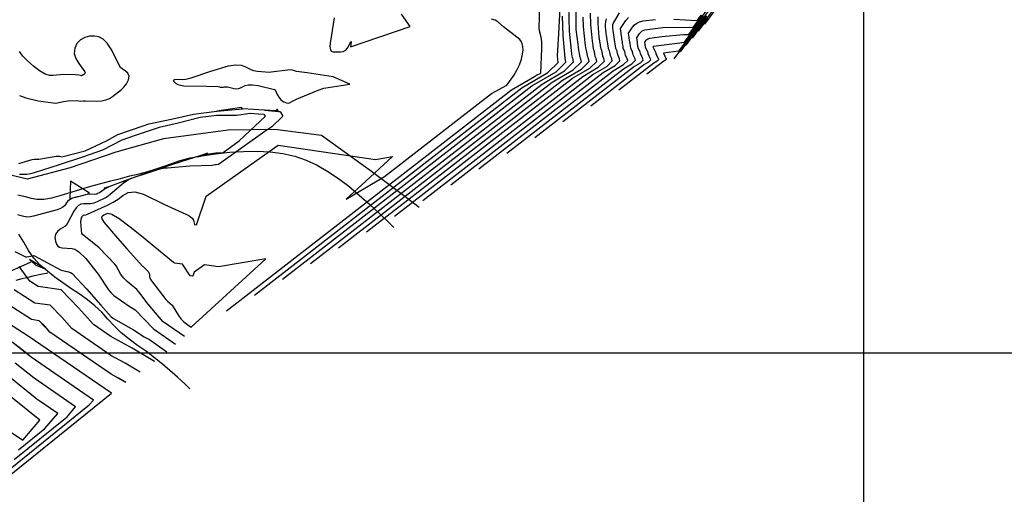
# Model space of a CAD drawing. Extents: x 792347 to 798090, y 7595979 to 7601082.
# Drawn here: x 795527 to 796079, y 7597921 to 7598187 of the extents above; entities that cross this region are included whole.
import ezdxf

# ---------------------------------------------------------------- set-up
doc = ezdxf.new("R2010")
doc.units = 0
doc.layers.get('0').update_dxf_attribs({"color": 2, "linetype": 'CONTINUOUS'})
for name, color, linetype in [('INCLINAÇÃO TALUDE', 253, 'CONTINUOUS'), ('MALHA_COORDS_UTM', 7, 'CONTINUOUS'), ('TERRENO NATURAL', 2, 'CONTINUOUS'), ('TOP-RIO', 150, 'CONTINUOUS')]:
    doc.layers.add(name, color=color, linetype=linetype)

msp = doc.modelspace()

# ---------------------------------------------------------------- linework, layer by layer
at = {"layer": 'INCLINAÇÃO TALUDE', "linetype": 'Continuous', "lineweight": -3, "elevation": 54}
msp.add_lwpolyline([(795494.551, 7597973.888), (795528.633, 7597951.04), (795538.215, 7597962.189), (795517.148, 7597979.179)], dxfattribs=at)
at = {"layer": 'MALHA_COORDS_UTM', "flags": 128}
msp.add_lwpolyline([(796000, 7600781.189), (796000, 7596875.561)], dxfattribs=at)
at = {"layer": 'TERRENO NATURAL', "color": 33, "linetype": 'Continuous', "lineweight": -3}
for points, elevation in [([(795642.877, 7598023.59), (795802.797, 7598147.609), (795815.579, 7598155.097), (795816.777, 7598155.723), (795819.147, 7598156.96), (795819.743, 7598170.835), (795819.735, 7598174.498), (795819.364, 7598177.137), (795818.384, 7598180.607), (795818.251, 7598182.317), (795818.544, 7598194.287)], 66), ([(795658.596, 7598032.437), (795808.489, 7598148.68), (795823.063, 7598157.218), (795828.899, 7598162.978), (795828.574, 7598166.694), (795829.274, 7598178.972), (795830.07, 7598193.587)], 67), ([(795690.033, 7598050.131), (795819.874, 7598150.823), (795832.497, 7598158.219), (795837.553, 7598163.208), (795837.1, 7598165.298), (795836.98, 7598165.56), (795836.577, 7598167.711), (795835.207, 7598180.464), (795834.845, 7598194.781)], 69), ([(795703.267, 7598187.885), (795700.944, 7598173.738), (795700.911, 7598171.751), (795701.136, 7598170.244), (795701.681, 7598169.295), (795702.586, 7598168.92), (795706.805, 7598168.893), (795708.399, 7598169.064), (795709.883, 7598169.887), (795711.139, 7598171.575), (795712.664, 7598174.662), (795712.839, 7598174.554), (795712.437, 7598171.615), (795745.917, 7598183.026), (795740.963, 7598190.107)], 63), ([(795737.189, 7598076.672), (795836.95, 7598154.037), (795846.65, 7598159.72), (795850.534, 7598163.553), (795850.186, 7598165.159), (795849.705, 7598166.204), (795849.403, 7598167.818), (795849.046, 7598169.725), (795848.746, 7598170.336), (795848.738, 7598170.393), (795848.451, 7598172.356), (795848.406, 7598172.67), (795848.094, 7598174.811), (795847.104, 7598184.244), (795847.09, 7598190.603)], 72), ([(795847.22, 7598138.602), (795876.796, 7598161.538), (795879.671, 7598163.222), (795880.823, 7598164.359), (795880.719, 7598164.835), (795879.398, 7598167.707), (795879.331, 7598168.066), (795879.252, 7598168.49), (795877.902, 7598171.239), (795877.865, 7598171.494), (795877.829, 7598171.739), (795877.464, 7598174.245), (795878.272, 7598175.433), (795878.669, 7598175.895), (795879.187, 7598176.256), (795880.361, 7598176.576), (795886.97, 7598177.447), (795899.111, 7598178.564), (795902.139, 7598178.551), (795907.376, 7598185.696), (795912.378, 7598192.521)], 79), ([(795913.105, 7598191.989), (795908.113, 7598185.178), (795906.049, 7598182.361), (795902.525, 7598177.569), (795896.419, 7598169.262), (795887.882, 7598168.137), (795889.443, 7598164.742), (795889.477, 7598164.589), (795889.106, 7598164.223), (795888.18, 7598163.68), (795878.658, 7598156.296)], 81), ([(795916.065, 7598191.491), (795910.877, 7598184.435)], 87), ([(795674.315, 7598041.284), (795814.182, 7598149.752), (795827.78, 7598157.719), (795833.226, 7598163.093), (795832.738, 7598165.345), (795831.621, 7598178.135), (795831.368, 7598188.935)], 68), ([(795721.471, 7598067.825), (795831.258, 7598152.966), (795841.932, 7598159.219), (795846.207, 7598163.438), (795845.824, 7598165.206), (795845.463, 7598165.989), (795845.128, 7598167.782), (795844.731, 7598169.901), (795844.581, 7598170.207), (795844.577, 7598170.235), (795844.255, 7598172.445), (795843.005, 7598182.873), (795842.96, 7598188.401)], 71), ([(795752.908, 7598085.519), (795842.643, 7598155.109), (795851.367, 7598160.22), (795854.861, 7598163.668), (795854.548, 7598165.113), (795853.947, 7598166.419), (795853.678, 7598167.853), (795853.361, 7598169.549), (795852.911, 7598170.465), (795852.899, 7598170.55), (795852.648, 7598172.268), (795852.557, 7598172.895), (795852.289, 7598174.73), (795852.228, 7598175.149), (795851.933, 7598177.178), (795851.217, 7598184.907), (795851.317, 7598188.546)], 73), ([(795768.627, 7598094.366), (795848.335, 7598156.18), (795856.084, 7598160.72), (795859.188, 7598163.783), (795858.91, 7598165.067), (795858.189, 7598166.633), (795857.954, 7598167.889), (795857.676, 7598169.372), (795857.076, 7598170.594), (795857.06, 7598170.707), (795856.845, 7598172.18), (795856.708, 7598173.12), (795856.485, 7598174.649), (795856.363, 7598175.487), (795856.126, 7598177.11), (795856.034, 7598177.742), (795855.772, 7598179.544), (795855.395, 7598182.985), (795855.358, 7598184.275), (795855.505, 7598185.729), (795855.974, 7598187.425)], 74), ([(795800.064, 7598112.061), (795859.719, 7598158.323), (795865.519, 7598161.721), (795867.842, 7598164.013), (795867.634, 7598164.974), (795866.673, 7598167.063), (795866.505, 7598167.959), (795866.306, 7598169.019), (795865.407, 7598170.852), (795865.382, 7598171.022), (795865.239, 7598172.004), (795865.01, 7598173.57), (795864.877, 7598174.488), (795864.632, 7598176.163), (795864.514, 7598176.975), (795864.238, 7598178.87), (795864.15, 7598179.47), (795863.777, 7598182.028), (795866.783, 7598186.443), (795868.26, 7598188.162)], 76), ([(795815.783, 7598120.908), (795865.411, 7598159.395), (795870.236, 7598162.221), (795872.169, 7598164.129), (795871.995, 7598164.927), (795870.915, 7598167.278), (795870.78, 7598167.995), (795870.622, 7598168.843), (795869.572, 7598170.981), (795869.543, 7598171.179), (795869.435, 7598171.915), (795869.162, 7598173.795), (795869.072, 7598174.407), (795868.767, 7598176.501), (795868.708, 7598176.907), (795868.34, 7598179.434), (795870.613, 7598182.773), (795871.73, 7598184.073), (795872.93, 7598185.06), (795874.436, 7598185.77), (795876.541, 7598186.314), (795883.361, 7598187.101)], 77), ([(795831.502, 7598129.755), (795871.104, 7598160.466), (795874.954, 7598162.722), (795876.496, 7598164.244), (795876.357, 7598164.881), (795875.156, 7598167.492), (795875.056, 7598168.03), (795874.937, 7598168.666), (795873.737, 7598171.11), (795873.704, 7598171.336), (795873.632, 7598171.827), (795873.313, 7598174.02), (795873.268, 7598174.326), (795872.902, 7598176.839), (795874.443, 7598179.103), (795875.2, 7598179.984), (795876.058, 7598180.658), (795877.399, 7598181.173), (795887.595, 7598182.532), (795902.551, 7598182.654), (795904.511, 7598182.549), (795909.631, 7598189.534)], 78), ([(795893.747, 7598187.16), (795906.883, 7598186.548), (795909.08, 7598189.545)], 77), ([(795911.1, 7598188.492), (795909.086, 7598185.744), (795905.65, 7598181.07), (795899.693, 7598172.967), (795893.758, 7598164.894)], 82), ([(795912.124, 7598189.127), (795908.774, 7598184.57), (795902.967, 7598176.672), (795897.182, 7598168.803)], 83), ([(795900.606, 7598172.711), (795906.242, 7598180.377), (795911.898, 7598188.071)], 84), ([(795912.79, 7598187.786), (795907.453, 7598180.527)], 86), ([(795526.764, 7598144.366), (795530.483, 7598143.071), (795537.26, 7598141.395), (795545.797, 7598140.214), (795547.195, 7598140.183), (795551.555, 7598141.057), (795553.925, 7598141.332), (795558.656, 7598141.531), (795560.045, 7598141.442), (795561.283, 7598141.246), (795562.493, 7598141.425), (795563.767, 7598141.475), (795570.706, 7598141.252), (795573.089, 7598141.47), (795575.261, 7598141.957), (795577.229, 7598142.729), (795578.997, 7598143.768), (795584.096, 7598147.715), (795585.339, 7598149.013), (795586.806, 7598150.918), (795588.035, 7598153.136), (795588.429, 7598155.243), (795587.608, 7598156.909), (795586.073, 7598158.178), (795584.54, 7598159.187), (795583.529, 7598160.131), (795578.274, 7598170.467), (795576.038, 7598173.769), (795573.73, 7598176.022), (795571.343, 7598177.28), (795568.819, 7598177.775), (795566.147, 7598177.691), (795563.491, 7598176.998), (795561.059, 7598175.615), (795559.074, 7598173.516), (795557.815, 7598170.893), (795557.578, 7598167.995), (795558.5, 7598165.069), (795560.095, 7598162.37), (795563.474, 7598157.622), (795563.678, 7598157.031), (795563.568, 7598156.671), (795563.253, 7598156.419), (795562.848, 7598156.166), (795562.045, 7598155.546), (795561.643, 7598155.417), (795560.174, 7598155.819), (795558.251, 7598156.074), (795551.47, 7598156.111), (795545.638, 7598155.595), (795543.602, 7598155.615), (795541.267, 7598156.408), (795538.132, 7598158.275), (795534.608, 7598160.891), (795531.333, 7598163.775), (795528.798, 7598166.533), (795526.905, 7598169.127)], 64), ([(795526.396, 7598106.168), (795533.882, 7598108.552), (795535.125, 7598108.698), (795537.609, 7598108.765), (795547.389, 7598110.388), (795548.569, 7598110.403), (795549.316, 7598110.278), (795549.888, 7598110.125), (795550.525, 7598110.047), (795551.416, 7598110.099), (795563.578, 7598113.355), (795575.546, 7598119.019), (795582.01, 7598122.481), (795596.181, 7598127.354), (795599.415, 7598128.503), (795612.819, 7598131.383), (795624.428, 7598133.925), (795637.562, 7598135.676)], 63), ([(795564.8, 7598089.017), (795566.795, 7598089.206), (795569.083, 7598089.086), (795569.787, 7598089.137), (795570.349, 7598089.299), (795570.832, 7598089.512), (795571.774, 7598090.01), (795573.02, 7598090.971), (795574.383, 7598091.841), (795576.962, 7598093.13), (795574.294, 7598092.317), (795575.722, 7598092.849), (795587.548, 7598097.335), (795596.033, 7598100.32), (795606.56, 7598103.817), (795617.515, 7598107.275), (795632.216, 7598112.084), (795626.917, 7598110.027), (795633.269, 7598111.593), (795637.002, 7598112.233), (795641.089, 7598112.493), (795650.076, 7598118.898), (795664.691, 7598132.747), (795664.196, 7598133.592), (795663.995, 7598133.665), (795663.785, 7598133.737), (795660.832, 7598134.01), (795656.161, 7598134.302), (795648.535, 7598133.16), (795637.583, 7598133.232), (795628.193, 7598132.036), (795615.844, 7598128.876), (795605.067, 7598126.477), (795591.65, 7598121.942), (795584.233, 7598119.271), (795573.353, 7598113.704), (795562.198, 7598109.777), (795549.043, 7598105.57), (795535.025, 7598100.981), (795532.991, 7598100.428), (795531.034, 7598100.095), (795528.983, 7598099.989), (795526.927, 7598100.093)], 62), ([(795602.565, 7597995.2), (795590.091, 7598002.613), (795577.982, 7598009.225), (795568.327, 7598015.866), (795559.998, 7598025.317), (795550.247, 7598035.342), (795537.411, 7598037.211), (795532.599, 7598040.303), (795526.667, 7598048.508)], 61), ([(795586.43, 7597983.293), (795582.272, 7597985.764), (795578.236, 7597987.968), (795543.947, 7598011.553), (795541.17, 7598014.703), (795537.92, 7598018.045), (795533.641, 7598018.668), (795515.09, 7598030.586)], 59), ([(795586.43, 7597983.293), (795578.236, 7597987.968), (795543.947, 7598011.553), (795537.92, 7598018.045), (795533.641, 7598018.668), (795515.09, 7598030.586)], 59), ([(795519.23, 7597929.468), (795578.362, 7597977.34), (795531.757, 7598009.396), (795506.335, 7598025.727)], 58), ([(795519.23, 7597929.468), (795578.362, 7597977.34), (795531.757, 7598009.396), (795506.335, 7598025.727)], 58), ([(795521.58, 7597934.861), (795565.93, 7597970.765), (795568.326, 7597973.552), (795533.371, 7597997.595), (795528.105, 7598001.842), (795522.745, 7598005.997)], 57), ([(795521.58, 7597934.861), (795565.93, 7597970.765), (795568.326, 7597973.552), (795533.371, 7597997.595), (795522.745, 7598005.997)], 57), ([(795523.931, 7597940.254), (795553.497, 7597964.19), (795558.289, 7597969.765), (795534.986, 7597985.793), (795524.452, 7597994.288)], 56), ([(795523.931, 7597940.254), (795553.497, 7597964.19), (795558.289, 7597969.765), (795534.986, 7597985.793), (795524.452, 7597994.288)], 56), ([(795494.551, 7597973.888), (795528.633, 7597951.04), (795538.215, 7597962.189), (795517.148, 7597979.179)], 54)]:
    msp.add_lwpolyline(points, dxfattribs=dict(at, elevation=elevation))
at = {"layer": 'TERRENO NATURAL', "color": 34, "linetype": 'Continuous', "lineweight": -3}
for points, elevation in [([(795705.752, 7598058.978), (795825.566, 7598151.895), (795837.215, 7598158.719), (795841.88, 7598163.323), (795841.462, 7598165.252), (795841.221, 7598165.774), (795840.852, 7598167.747), (795840.416, 7598170.078), (795840.24, 7598171.395), (795839.994, 7598173.232), (795838.907, 7598181.503), (795839.039, 7598191.512)], 70), ([(795784.346, 7598103.213), (795854.027, 7598157.252), (795860.802, 7598161.221), (795863.515, 7598163.898), (795863.272, 7598165.02), (795862.431, 7598166.848), (795862.229, 7598167.924), (795861.991, 7598169.196), (795861.241, 7598170.723), (795861.221, 7598170.864), (795861.042, 7598172.092), (795860.859, 7598173.345), (795860.681, 7598174.569), (795860.498, 7598175.825), (795860.32, 7598177.042), (795860.136, 7598178.306), (795859.961, 7598179.507), (795859.774, 7598180.786), (795859.61, 7598181.911), (795859.477, 7598183.127), (795859.474, 7598183.598), (795859.592, 7598184.224), (795859.936, 7598185.127), (795860.573, 7598186.378), (795863.184, 7598190.708)], 75), ([(795915.023, 7598191.572), (795909.516, 7598184.081), (795904.03, 7598176.619)], 85), ([(795910.24, 7598188.842), (795905.126, 7598181.864), (795903.011, 7598178.978), (795899.401, 7598174.068), (795897.044, 7598173.757), (795882.359, 7598171.877), (795882.196, 7598171.841), (795882.139, 7598171.806), (795882.102, 7598171.763), (795882.069, 7598171.717), (795882.026, 7598171.651), (795882.067, 7598171.368), (795883.567, 7598168.313), (795883.607, 7598168.101), (795883.64, 7598167.922), (795885.081, 7598164.788), (795885.15, 7598164.474), (795884.389, 7598163.722), (795882.488, 7598162.609), (795862.939, 7598147.449)], 80), ([(795594.497, 7597989.247), (795586.181, 7597994.188), (795578.109, 7597998.597), (795556.137, 7598013.71), (795550.584, 7598020.01), (795544.084, 7598026.693), (795535.526, 7598027.94), (795523.844, 7598035.444)], 60), ([(795526.282, 7597945.647), (795541.065, 7597957.615), (795548.252, 7597965.977), (795536.601, 7597973.991), (795520.8, 7597986.733)], 55), ([(795526.282, 7597945.647), (795541.065, 7597957.615), (795548.252, 7597965.977), (795536.601, 7597973.991), (795520.8, 7597986.733)], 55)]:
    msp.add_lwpolyline(points, dxfattribs=dict(at, elevation=elevation))
at = {"layer": 'TOP-RIO'}
msp.add_lwpolyline([(795750.913, 7598081.488), (795742.14, 7598088.32), (795724.21, 7598101.76), (795696.16, 7598121.9), (795670.1, 7598125.25), (795643.79, 7598125.02), (795607.65, 7598119.99), (795580.85, 7598112.59), (795555.24, 7598103.81), (795531.2, 7598097.53), (795500.41, 7598104.85)], dxfattribs=at)

# ---------------------------------------------------------------- next in the draw order: wipeouts: each hides what was drawn before it
at = {"color": 6, "linetype": 'ByBlock'}
msp.add_wipeout([(795366.608, 7598740.839), (795373.249, 7598730.045), (795375.409, 7598720.291), (795371.493, 7598686.734), (795359.637, 7598649.76), (795358.206, 7598639.75), (795355.344, 7598628.515), (795354.526, 7598618.709), (795357.359, 7598615.898), (795362.809, 7598602.684), (795371.793, 7598585.233), (795364.023, 7598581.657), (795231.82, 7598470.416), (795231.022, 7598467.429), (795222.745, 7598470.032), (795210.694, 7598464.918), (795200.805, 7598471.523), (795185.797, 7598470.603), (795182.315, 7598465.761), (795173.982, 7598466.068), (795170.079, 7598463.933), (795163.214, 7598455.703), (795157.364, 7598454.486), (795135.293, 7598435.86), (795125.339, 7598433.892), (795112.785, 7598433.568), (795103.243, 7598434.303), (795094.421, 7598434.217), (795088.344, 7598436.593), (795084.719, 7598440.891), (795082.46, 7598441.973), (795078.509, 7598442.327), (795075.353, 7598444.23), (795067.7, 7598441.379), (795062.782, 7598436.449), (795063.712, 7598433.181), (795063.437, 7598429.481), (795066.684, 7598422.396), (795067.394, 7598408.337), (795068.225, 7598401.448), (795062.804, 7598388.856), (795055.956, 7598389.252), (795058.934, 7598380.775), (795053.165, 7598367.542), (795046.128, 7598359.279), (795039.47, 7598346.865), (795037.694, 7598339.491), (795039.137, 7598333.658), (795038.66, 7598328.6), (795034.046, 7598318.618), (795035.124, 7598311.142), (795035.56, 7598309.459), (795029.686, 7598308.727), (794978.496, 7598265.165), (794966.245, 7598256.482), (794955.418, 7598245.52), (794945.153, 7598211.472), (794931.45, 7598196.591), (794932.447, 7598188.477), (794940.857, 7598173.062), (794914.219, 7598152.278), (794900.485, 7598142.391), (794875.413, 7598129.01), (794831.356, 7598105.909), (794814.521, 7598090.477), (794797.121, 7598080.546), (794791.739, 7598076.743), (794780.832, 7598061.574), (794775.089, 7598048.506), (794770.366, 7598029.63), (794758.331, 7598013.945), (794724.753, 7597985.718), (794709.414, 7597972.574), (794696.933, 7597968.192), (794681.304, 7597955.832), (794676.807, 7597948.529), (794667.812, 7597945.383), (794650.543, 7597933.21), (794643.684, 7597916.58), (794647.169, 7597896.527), (794649.209, 7597891.54), (794677.217, 7597853.532), (794680.493, 7597851.042), (794697.696, 7597847.877), (794714.628, 7597852.098), (794715.994, 7597854.208), (794721.273, 7597856.566), (794763.24, 7597879.555), (794806.109, 7597919.034), (794843.72, 7597927.18), (794875.661, 7597939.499), (794894.433, 7597939.499), (794913.276, 7597954.693), (794916.638, 7597969.253), (794924.483, 7597979.332), (794947.458, 7597993.332), (794971.621, 7598020.053), (794993.475, 7598041.332), (795057.456, 7598092.167), (795065.067, 7598092.776), (795094.767, 7598113.496), (795098.423, 7598109.115), (794922.188, 7597963.628), (794921.224, 7597957.432), (794927.148, 7597956.193), (794928.664, 7597954.266), (794937.757, 7597956.606), (795109.773, 7598099.628), (795112.115, 7598103.345), (795223.895, 7598195.924), (795226.219, 7598200.761), (795224.282, 7598202.89), (795224.766, 7598208.017), (795223.798, 7598208.985), (795218.861, 7598208.501), (795217.872, 7598209.902), (795227.298, 7598216.942), (795234.344, 7598219.892), (795237.391, 7598223.222), (795240.437, 7598221.89), (795252.096, 7598223.632), (795272.281, 7598239.903), (795278.875, 7598254.438), (795284.112, 7598262.335), (795284.588, 7598264.143), (795287.349, 7598266.807), (795290.586, 7598269.662), (795305.841, 7598283.314), (795305.46, 7598285.693), (795307.936, 7598286.454), (795309.84, 7598287.501), (795309.459, 7598291.497), (795312.22, 7598289.404), (795317.171, 7598290.831), (795330.243, 7598302.09), (795339.605, 7598310.886), (795346.175, 7598312.694), (795366.011, 7598329.568), (795373.818, 7598340.605), (795376.876, 7598337.789), (795376.715, 7598334.602), (795377.552, 7598333.571), (795381.709, 7598333.249), (795383.481, 7598331.124), (795390.066, 7598333.981), (795450.18, 7598382.847), (795512.093, 7598365.934), (795636.437, 7598446.699), (795632.505, 7598453.639), (795510.513, 7598375.639), (795457.674, 7598389.466), (795476.863, 7598405.736), (795479.916, 7598403.702), (795480.645, 7598404.775), (795483.183, 7598409.408), (795504.276, 7598428.579), (795505.247, 7598435.757), (795506.969, 7598436.161), (795507.324, 7598438.49), (795509.608, 7598446.859), (795509.954, 7598450.951), (795510.705, 7598453.401), (795510.557, 7598462.464), (795510.911, 7598464.279), (795515.869, 7598495.146), (795516.279, 7598498.426), (795516.816, 7598499.939), (795520.547, 7598523.279), (795522.067, 7598525.558), (795522.47, 7598527.792), (795515.969, 7598547.736), (795510.478, 7598558.366), (795510.265, 7598561.354), (795507.844, 7598563.061), (795498.649, 7598573.045), (795494.805, 7598573.116), (795493.167, 7598571.906), (795486.318, 7598573.334), (795480.908, 7598573.476), (795480.584, 7598568.095), (795478.983, 7598568.595), (795471.529, 7598579.336), (795463.153, 7598594.035), (795463.153, 7598609.142), (795468.471, 7598634.547), (795475.009, 7598665.17), (795478.084, 7598690.393), (795476.859, 7598717.75), (795474.938, 7598731.198), (795477.091, 7598740.379), (795477.235, 7598754.582), (795474.644, 7598771.577), (795469.045, 7598783.771), (795461.58, 7598794.674), (795460.785, 7598794.37)], dxfattribs=at)

# ---------------------------------------------------------------- next in the draw order: linework, layer by layer
at = {"layer": 'MALHA_COORDS_UTM'}
msp.add_line((792876.617, 7598000), (797965.167, 7598000), dxfattribs=at)
at = {"layer": 'TERRENO NATURAL', "color": 33, "linetype": 'Continuous', "lineweight": -3}
for points, elevation in [([(795619.376, 7598009.22), (795607.379, 7598017.326), (795607.132, 7598017.587), (795599.069, 7598027.279), (795593.712, 7598034.307), (795592.622, 7598035.539), (795587.291, 7598040.039), (795585.296, 7598041.978), (795583.674, 7598044.059), (795581.023, 7598048.798), (795580.343, 7598049.81), (795571.443, 7598058.898), (795561.912, 7598066.556), (795561.827, 7598066.664), (795561.797, 7598066.82), (795561.269, 7598073.487), (795561.375, 7598074.807), (795561.615, 7598075.698), (795561.908, 7598076.306), (795562.195, 7598076.754), (795562.485, 7598077.063), (795562.807, 7598077.232), (795564.008, 7598077.454), (795565.419, 7598077.926), (795576.497, 7598083.007), (795579.374, 7598084.526), (795582.129, 7598086.3), (795584.83, 7598088.323), (795587.841, 7598089.938), (795591.599, 7598090.327), (795596.394, 7598088.948), (795607.703, 7598083.467), (795618.143, 7598078.812), (795621.734, 7598077.077), (795623.713, 7598075.648), (795624.49, 7598074.498), (795624.665, 7598073.609), (795624.879, 7598072.04), (795626.099, 7598071.845), (795631.521, 7598087.837), (795671.966, 7598116.546), (795726.44, 7598108.494), (795735.981, 7598110.117), (795720.953, 7598096.375), (795709.935, 7598086.282), (795731.538, 7598099.032), (795791.413, 7598145.466), (795793.51, 7598146.695), (795800.179, 7598150.177), (795804.094, 7598155.661), (795805.76, 7598158.54), (795807.185, 7598161.663), (795808.267, 7598164.773), (795808.944, 7598167.606), (795809.187, 7598169.954), (795809.086, 7598171.839), (795808.759, 7598173.336), (795808.259, 7598174.556), (795807.365, 7598175.734), (795805.787, 7598177.134), (795798.173, 7598182.863), (795795.057, 7598185.736), (795793.576, 7598186.655), (795791.577, 7598187.273)], 64), ([(795694.372, 7598147.369), (795697.418, 7598148.519), (795712.036, 7598150.752), (795702.727, 7598154.955), (795688.18, 7598157.104), (795683.714, 7598157.59), (795682.209, 7598157.929), (795679.894, 7598158.575), (795678.643, 7598158.713), (795677.132, 7598158.692), (795667.904, 7598157.428), (795667.177, 7598157.385), (795660.088, 7598157.947), (795658.244, 7598158.323), (795656.653, 7598158.856), (795653.45, 7598160.488), (795651.258, 7598161.235), (795648.162, 7598161.433), (795643.935, 7598160.805), (795633.997, 7598157.95), (795622.375, 7598153.84), (795620.122, 7598153.336), (795618.421, 7598153.227), (795615.197, 7598153.355), (795613.753, 7598153.262), (795613.012, 7598152.902), (795613.304, 7598152.216), (795614.34, 7598151.38), (795615.68, 7598150.628), (795617.065, 7598150.144), (795618.972, 7598149.891), (795631.72, 7598149.697), (795638.178, 7598149.46), (795639.062, 7598149.274), (795639.405, 7598149.117), (795639.898, 7598149.037), (795640.554, 7598149.036), (795641.217, 7598149.105), (795641.796, 7598149.217), (795642.458, 7598149.274), (795643.433, 7598149.164), (795646.557, 7598148.437), (795648.216, 7598148.219), (795649.625, 7598148.345), (795650.852, 7598148.757), (795653.346, 7598149.959), (795655.057, 7598150.409), (795657.477, 7598150.466), (795660.727, 7598149.997), (795669.895, 7598147.833), (795669.944, 7598147.817), (795670.06, 7598147.729), (795670.139, 7598147.659), (795670.2, 7598147.592), (795671.364, 7598145.04), (795672.341, 7598143.379), (795673.613, 7598141.854), (795675.114, 7598140.808), (795676.612, 7598140.262), (795677.831, 7598140.16), (795678.684, 7598140.462), (795679.828, 7598141.201), (795682.106, 7598142.428), (795694.372, 7598147.369)], 64), ([(795672.16, 7598135.473), (795672.839, 7598135.333), (795673.152, 7598135.231), (795673.259, 7598135.162), (795673.266, 7598135.12), (795673.258, 7598135.089), (795674.577, 7598132.835), (795668.284, 7598126.871), (795664.414, 7598124.113), (795638.479, 7598105.63), (795637.134, 7598105.538), (795636.612, 7598105.465), (795635.686, 7598105.259), (795634.884, 7598105.185), (795622.41, 7598104.832), (795609.854, 7598103.564), (795606.877, 7598103.429), (795609.053, 7598104.274), (795603.015, 7598102.299), (795598.627, 7598100.884), (795590.664, 7598098.171), (795585.265, 7598096.156), (795586.361, 7598096.49), (795587.773, 7598096.873), (795585.17, 7598095.265), (795577.753, 7598088.899), (795575.732, 7598087.431), (795570.382, 7598084.733), (795568.545, 7598084.048), (795566.667, 7598083.654), (795562.95, 7598083.704), (795561.296, 7598083.515), (795559.875, 7598082.769), (795558.603, 7598081.424), (795557.362, 7598079.503), (795553.79, 7598072.677), (795552.987, 7598071.487), (795552.214, 7598070.821), (795549.719, 7598069.39), (795548.192, 7598068.177), (795547.083, 7598066.59), (795546.749, 7598064.675), (795547.03, 7598062.716), (795547.639, 7598061.054), (795548.363, 7598059.946), (795549.311, 7598059.313), (795550.666, 7598058.987), (795556.466, 7598058.468), (795557.9, 7598058.102), (795559.034, 7598057.525), (795560.129, 7598056.697), (795564.086, 7598052.873), (795571.034, 7598044.237), (795576.711, 7598035.365), (795578.084, 7598033.81), (795579.782, 7598032.271), (795588.364, 7598026.168), (795591.653, 7598024.082), (795601.894, 7598013.562), (795602.495, 7598013.108), (795614.399, 7598004.873)], 63), ([(795664.287, 7598136.204), (795672.16, 7598135.473), (795671.286, 7598136.777), (795670.547, 7598135.808), (795664.287, 7598136.204), (795651.831, 7598136.981), (795651.668, 7598137.139), (795651.281, 7598137.685), (795637.562, 7598135.676), (795651.831, 7598136.981)], 63), ([(795566.087, 7598089.669), (795555.413, 7598096.4), (795555.06, 7598086.598), (795559.133, 7598087.629), (795564.8, 7598089.017), (795566.087, 7598089.669)], 62), ([(795559.133, 7598087.629), (795556.561, 7598086.703), (795554.837, 7598085.814), (795553.811, 7598084.968), (795553.182, 7598084.137), (795552.665, 7598083.304), (795552.049, 7598082.481), (795551.14, 7598081.692), (795549.774, 7598080.951), (795547.899, 7598080.245), (795534.721, 7598076.78), (795532.871, 7598076.291), (795530.889, 7598076.188), (795528.486, 7598076.616), (795525.909, 7598077.513)], 62), ([(795524.292, 7598056.948), (795530.517, 7598053.651), (795530.91, 7598053.938), (795534.961, 7598054.59), (795550.22, 7598046.329), (795554.357, 7598045.443), (795555.49, 7598045.092), (795556.444, 7598044.437), (795564.438, 7598035.89), (795572.403, 7598026.796), (795578.263, 7598020.31), (795579.575, 7598019.3), (795590.726, 7598012.995), (795596.819, 7598009.011), (795599.729, 7598007.567), (795609.422, 7598000.525)], 62), ([(795535.865, 7598049.306), (795535.999, 7598049.298), (795540.253, 7598047.446), (795541.17, 7598047.176), (795532.382, 7598052.379), (795535.587, 7598049.599), (795535.865, 7598049.306)], 62)]:
    msp.add_lwpolyline(points, dxfattribs=dict(at, elevation=elevation))
at = {"layer": 'TERRENO NATURAL', "color": 34, "linetype": 'Continuous', "lineweight": -3, "elevation": 65}
msp.add_lwpolyline([(795623.088, 7598014.488), (795623.093, 7598014.497), (795665.019, 7598052.835), (795638.402, 7598048.306), (795630.591, 7598049.461), (795624.791, 7598045.344), (795624.014, 7598043.051), (795623.839, 7598043.079), (795622.508, 7598043.292), (795618.303, 7598049.701), (795613.862, 7598050.41), (795613.2, 7598050.66), (795602.654, 7598059.294), (795596.176, 7598064.674), (795588.94, 7598070.534), (795582.668, 7598075.25), (795578.648, 7598077.623), (795576.442, 7598078.161), (795575.177, 7598077.794), (795574.152, 7598077.29), (795573.34, 7598076.747), (795572.885, 7598076.1), (795573.005, 7598075.169), (795574.202, 7598073.322), (795581.786, 7598064.31), (795587.245, 7598058.096), (795595.882, 7598048.698), (795596.219, 7598048.429), (795596.332, 7598048.316), (795596.523, 7598048.082), (795598.93, 7598045.61), (795599.633, 7598044.569), (795599.766, 7598043.722), (795599.685, 7598042.892), (795599.899, 7598041.821), (795600.772, 7598040.334), (795608.941, 7598029.933), (795609.796, 7598028.999), (795612.399, 7598026.711), (795613.087, 7598025.879), (795615.942, 7598021.009), (795617.351, 7598019.071), (795619.03, 7598017.391), (795622.769, 7598014.67), (795623.045, 7598014.503), (795623.088, 7598014.488)], dxfattribs=at)
at = {"layer": 'TOP-RIO', "linetype": 'Continuous'}
for points in [[(795525.89, 7598088.677), (795530.025, 7598087.677), (795533.34, 7598086.745), (795536.573, 7598086.179), (795540.464, 7598086.276), (795545.011, 7598087.037), (795550.215, 7598088.46), (795555.759, 7598090.186), (795561.327, 7598091.855), (795566.919, 7598093.466), (795572.535, 7598095.02), (795578.089, 7598096.507), (795583.495, 7598097.916), (795588.754, 7598099.249), (795593.865, 7598100.505), (795598.792, 7598101.781), (795603.499, 7598103.175), (795607.985, 7598104.686), (795612.25, 7598106.315), (795616.896, 7598107.92), (795622.522, 7598109.36), (795629.131, 7598110.635), (795636.72, 7598111.745), (795644.694, 7598112.581), (795652.455, 7598113.034), (795660.004, 7598113.103), (795667.34, 7598112.79), (795674.413, 7598111.942), (795681.171, 7598110.41), (795687.615, 7598108.192), (795693.745, 7598105.29), (795699.702, 7598101.81), (795705.626, 7598097.859), (795711.519, 7598093.437), (795717.38, 7598088.545), (795723.127, 7598083.397), (795728.68, 7598078.209), (795734.037, 7598072.98), (795736.705, 7598070.256)], [(795622.377, 7597979.881), (795619.711, 7597982.397), (795615.375, 7597986.394), (795611.22, 7597990.125), (795607.037, 7597993.702), (795602.62, 7597997.24), (795597.967, 7598000.737), (795593.08, 7598004.195), (795588.286, 7598007.696), (795583.915, 7598011.324), (795579.966, 7598015.078), (795576.44, 7598018.96), (795572.947, 7598022.799), (795569.1, 7598026.427), (795564.897, 7598029.844), (795560.34, 7598033.05), (795555.672, 7598036.172), (795551.136, 7598039.337), (795546.734, 7598042.547), (795542.465, 7598045.8), (795538.488, 7598049.275), (795534.962, 7598053.15), (795531.888, 7598057.425), (795529.265, 7598062.1), (795526.445, 7598066.552)]]:
    msp.add_lwpolyline(points, dxfattribs=at)
at = {"layer": 'TOP-RIO', "linetype": 'Continuous', "flags": 128}
for points in [[(795533.18, 7598050.86), (795527.411, 7598048.254), (795522.312, 7598046.065)], [(795525.025, 7598040.828), (795528.295, 7598041.75), (795531.643, 7598042.566), (795535.171, 7598043.362), (795538.88, 7598044.141), (795542.77, 7598044.9)]]:
    msp.add_lwpolyline(points, dxfattribs=at)

doc.saveas('drawing.dxf')
